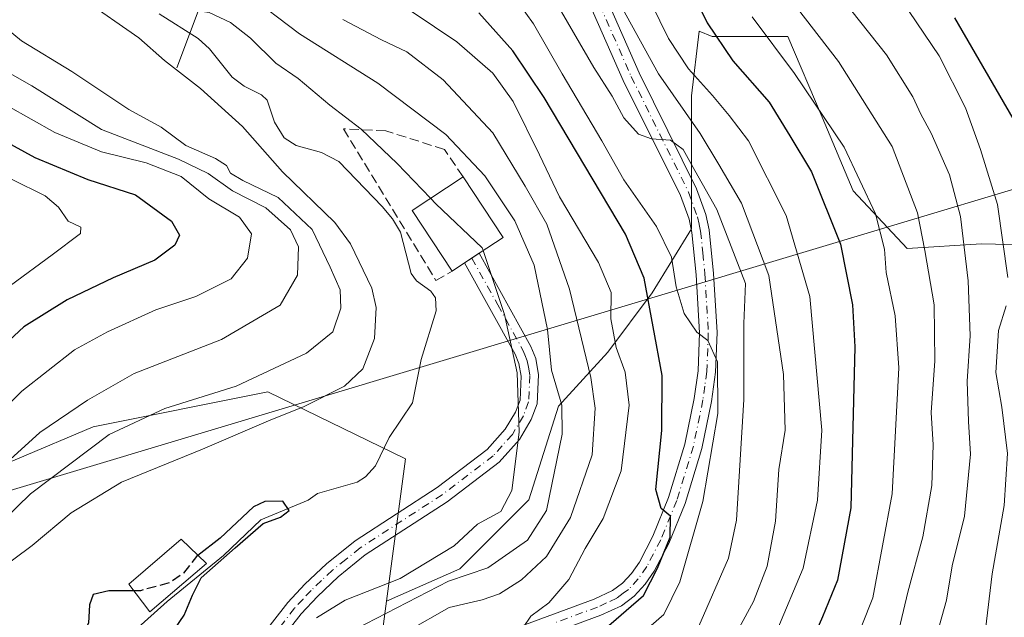
# Model space of a CAD drawing. Units: metres. Extents: x 599949 to 603384, y 4775433 to 4777797.
# Drawn here: x 602595 to 602764, y 4775876 to 4775979 of the extents above; entities that cross this region are included whole.
import ezdxf

# ---------------------------------------------------------------- set-up
doc = ezdxf.new("R2010")
doc.units = ezdxf.units.M
doc.header["$MEASUREMENT"] = 0
doc.linetypes.add('DGN Style 3', pattern=[2.307223458686699, 1.648016756204785, -0.6592067024819142])
doc.linetypes.add('DGN Style 4', pattern=[2.6384748266838614, 1.318413404963828, -0.6592067024819142, 0.001648016756204785, -0.6592067024819142])
for name, color, linetype, lineweight in [('Arbolado forestal CxS', 92, 'Continuous', 0), ('Camino Cxs', 7, 'Continuous', 0), ('Camino eje', 30, 'DGN Style 4', 13), ('Corriente natural lineal', 142, 'Continuous', 13), ('Curva de nivel maestra', 30, 'Continuous', 30), ('Curva de nivel maestra oculto', 30, 'DGN Style 3', 30), ('Curva de nivel normal', 30, 'Continuous', 0), ('Edificación Cxs', 1, 'Continuous', 13), ('Obra de contención lineal', 1, 'DGN Style 3', 13), ('Pastizal CxS', 92, 'Continuous', 0), ('Pista pavimentada Cxs', 135, 'Continuous', 0), ('Pista pavimentada eje', 135, 'DGN Style 4', 0), ('Presa lineal', 203, 'Continuous', 0), ('Tendido', 6, 'Continuous', 0)]:
    doc.layers.add(name, color=color, linetype=linetype, lineweight=lineweight)

# ---------------------------------------------------------------- blocks, each defined once
blk = doc.blocks.new('*U22')
at = {"layer": 'Pastizal CxS', "color": 92, "linetype": 'Continuous', "lineweight": 0}
blk.add_polyline3d([(602771.4278999995, 4775940.236099999, 274.2793999999994), (602762.3321000002, 4775940.563899999, 268.3751000000047), (602759.9594999999, 4775940.649499999, 266.5979999999981), (602747.1731000004, 4775939.8343, 257.4422999999952), (602737.9342999998, 4775949.726299999, 253.215400000001), (602732.5721000005, 4775962.392300001, 254.4005000000034), (602726.6999000004, 4775976.2623, 257.5751000000019), (602713.7094999999, 4775976.2303, 249.3702000000048), (602711.4841999998, 4775977.1645, 248.5571999999956), (602710.1787999999, 4775966.068399999, 243.0478000000003), (602710.1787999999, 4775954.215, 236.4582999999984), (602710.1787999999, 4775943.2084, 232.6128999999928), (602703.4053999997, 4775932.2016, 225.3987999999954), (602695.7854000004, 4775922.0417, 218.0871999999945), (602687.3186999997, 4775912.7283, 209.1785999999993), (602682.2388000004, 4775896.641600001, 206.5195999999996), (602673.7719999999, 4775888.174900001, 205.3687999999966), (602670.3854, 4775884.7882, 205.8081999999995), (602657.8036000002, 4775879.223200001, 206.1235000000015), (602661.0645000003, 4775903.691500001, 201.5043000000005), (602637.4130999995, 4775915.211300001, 209.9679000000033), (602607.4171000002, 4775909.2119, 213.8534000000073), (602581.4203000005, 4775898.213099999, 220.1717999999965)], dxfattribs=at)

msp = doc.modelspace()

# ---------------------------------------------------------------- linework, layer by layer
at = {"layer": 'Arbolado forestal CxS', "color": 92, "linetype": 'Continuous', "lineweight": 0}
for points in [[(602656.0241, 4775865.8707, 215.8319999999949), (602657.8036000002, 4775879.223200001, 206.1235000000015), (602670.3854, 4775884.7882, 205.8081999999995), (602673.7719999999, 4775888.174900001, 205.3687999999966), (602682.2388000004, 4775896.641600001, 206.5195999999996), (602687.3186999997, 4775912.7283, 209.1785999999993), (602695.7854000004, 4775922.0417, 218.0871999999945), (602703.4053999997, 4775932.2016, 225.3987999999954), (602710.1787999999, 4775943.2084, 232.6128999999928), (602710.1787999999, 4775954.215, 236.4582999999984), (602710.1787999999, 4775966.068399999, 243.0478000000003), (602711.4841999998, 4775977.1645, 248.5571999999956), (602713.7094999999, 4775976.2303, 249.3702000000048), (602726.6999000004, 4775976.2623, 257.5751000000019), (602732.5721000005, 4775962.392300001, 254.4005000000034), (602737.9342999998, 4775949.726299999, 253.215400000001), (602747.1731000004, 4775939.8343, 257.4422999999952), (602759.9594999999, 4775940.649499999, 266.5979999999981), (602762.3321000002, 4775940.563899999, 268.3751000000047), (602771.4278999995, 4775940.236099999, 274.2793999999994)], [(602771.4278999995, 4775940.236099999, 274.2793999999994), (602762.3321000002, 4775940.563899999, 268.3751000000047), (602759.9594999999, 4775940.649499999, 266.5979999999981), (602747.1731000004, 4775939.8343, 257.4422999999952), (602737.9342999998, 4775949.726299999, 253.215400000001), (602732.5721000005, 4775962.392300001, 254.4005000000034), (602726.6999000004, 4775976.2623, 257.5751000000019), (602713.7094999999, 4775976.2303, 249.3702000000048), (602711.4841999998, 4775977.1645, 248.5571999999956), (602710.1787999999, 4775966.068399999, 243.0478000000003), (602710.1787999999, 4775954.215, 236.4582999999984), (602710.1787999999, 4775943.2084, 232.6128999999928), (602703.4053999997, 4775932.2016, 225.3987999999954), (602695.7854000004, 4775922.0417, 218.0871999999945), (602687.3186999997, 4775912.7283, 209.1785999999993), (602682.2388000004, 4775896.641600001, 206.5195999999996), (602673.7719999999, 4775888.174900001, 205.3687999999966), (602670.3854, 4775884.7882, 205.8081999999995), (602657.8036000002, 4775879.223200001, 206.1235000000015)], [(602657.8036000002, 4775879.223200001, 206.1235000000015), (602656.0241, 4775865.8707, 215.8319999999949), (602639.2210999997, 4775844.0189, 215.8993000000046), (602629.3688000003, 4775815.4077, 213.7445000000007), (602625.7785999998, 4775788.548900001, 211.5803000000014), (602623.1489000004, 4775782.9586, 210.6886999999988)]]:
    msp.add_polyline3d(points, dxfattribs=at)
at = {"layer": 'Camino Cxs', "color": 7, "linetype": 'Continuous', "lineweight": 0, "extrusion": (-0.5516289810939619, 0.8340896038299708, 3.774379817481964e-11), "elevation": 3651108.797732127, "flags": 128}
msp.add_lwpolyline([(-3137227.228394505, 208.1513621932936), (-3137228.733029012, 207.8554621932817), (-3137230.23766352, 208.9533621932897)], dxfattribs=at)
at = {"layer": 'Camino Cxs', "color": 7, "linetype": 'Continuous', "lineweight": 0}
for points in [[(602673.7001, 4775939.0101, 208.9535000000033), (602682.5900999998, 4775923.0001, 220.361699999994), (602683.4101, 4775920.9301, 221.0127000000066), (602683.9200999998, 4775918.110099999, 221.1959999999963), (602683.6901000004, 4775913.170100001, 223.5550999999978), (602682.6501000002, 4775910.4301, 221.3138999999938), (602680.6201, 4775907.0001, 217.6714999999967), (602677.1300999997, 4775903.110099999, 218.6750999999931), (602668.2100999998, 4775896.300100001, 220.0911999999953), (602654.1501000002, 4775887.1801, 209.107799999998), (602649.4901000002, 4775883.420100001, 204.9557999999961), (602645.9301000005, 4775880.050100001, 206.4875000000029), (602643.1501000002, 4775877.0701, 205.2646999999997), (602637.6700999998, 4775870.030099999, 206.0880999999936), (602636.5000999998, 4775868.110099999, 206.9089999999997), (602634.4801000003, 4775863.450099999, 208.9590000000026), (602633.0000999998, 4775858.840100001, 209.7853999999934), (602631.3000999996, 4775851.7401, 210.7431999999972), (602629.5800999999, 4775842.640100001, 211.9538999999932), (602629.0100999996, 4775837.920100001, 213.7654000000039), (602628.9801000003, 4775827.9301, 221.1407999999938)], [(602635.1901000004, 4775871.7301, 204.1912000000011), (602640.8601000002, 4775879.020099999, 205.0255000000034), (602643.8000999996, 4775882.1601, 204.895199999999), (602647.5100999996, 4775885.6801, 205.6895999999979), (602652.3901000004, 4775889.610099999, 205.1996999999974), (602666.4801000003, 4775898.7501, 220.0353000000032), (602675.0800999999, 4775905.3201, 215.8475000000035), (602678.1901000004, 4775908.780099999, 214.218200000003), (602679.9401000004, 4775911.7401, 218.2281999999978), (602680.7200999996, 4775913.790100001, 218.9189000000042), (602680.9101, 4775917.920100001, 217.8356000000058), (602680.5201000003, 4775920.100099999, 218.3445000000065), (602679.8701, 4775921.700099999, 218.3430999999982), (602671.1901000004, 4775937.350099999, 208.1515000000072), (602673.7001, 4775939.0101, 208.9535000000033), (602682.5900999998, 4775923.0001, 220.361699999994), (602683.4101, 4775920.9301, 221.0127000000066), (602683.9200999998, 4775918.110099999, 221.1959999999963), (602683.6901000004, 4775913.170100001, 223.5550999999978), (602682.6501000002, 4775910.4301, 221.3138999999938), (602680.6201, 4775907.0001, 217.6714999999967), (602677.1300999997, 4775903.110099999, 218.6750999999931), (602668.2100999998, 4775896.300100001, 220.0911999999953), (602654.1501000002, 4775887.1801, 209.107799999998), (602649.4901000002, 4775883.420100001, 204.9557999999961), (602645.9301000005, 4775880.050100001, 206.4875000000029), (602643.1501000002, 4775877.0701, 205.2646999999997), (602637.6700999998, 4775870.030099999, 206.0880999999936)], [(602625.9501, 4775815.4801, 221.7385000000068), (602626.0100999996, 4775838.110099999, 210.8524000000034), (602626.6101000002, 4775843.100099999, 210.0577000000048), (602628.3601000002, 4775852.370100001, 208.646900000007), (602630.1001000004, 4775859.6601, 207.1753000000026), (602631.6700999998, 4775864.5101, 205.879700000005), (602633.8300999999, 4775869.4801, 204.902700000006), (602635.1901000004, 4775871.7301, 204.1912000000011), (602640.8601000002, 4775879.020099999, 205.0255000000034), (602643.8000999996, 4775882.1601, 204.895199999999), (602647.5100999996, 4775885.6801, 205.6895999999979), (602652.3901000004, 4775889.610099999, 205.1996999999974), (602666.4801000003, 4775898.7501, 220.0353000000032), (602675.0800999999, 4775905.3201, 215.8475000000035), (602678.1901000004, 4775908.780099999, 214.218200000003), (602679.9401000004, 4775911.7401, 218.2281999999978), (602680.7200999996, 4775913.790100001, 218.9189000000042), (602680.9101, 4775917.920100001, 217.8356000000058), (602680.5201000003, 4775920.100099999, 218.3445000000065), (602679.8701, 4775921.700099999, 218.3430999999982), (602671.1901000004, 4775937.350099999, 208.1515000000072)]]:
    msp.add_polyline3d(points, dxfattribs=at)
at = {"layer": 'Camino eje', "color": 30, "linetype": 'DGN Style 4', "lineweight": 13}
msp.add_polyline3d([(602672.4451000001, 4775938.1801, 207.8555999999953), (602676.8901000004, 4775930.175100001, 216.5268999999971), (602681.2301000003, 4775922.350099999, 219.2232999999979), (602681.5551000005, 4775921.550100001, 219.1119999999937), (602681.9650999998, 4775920.515100001, 218.8249999999971), (602682.1601, 4775919.425100001, 218.3377999999939), (602682.4151, 4775918.015100001, 217.5926000000036), (602682.2050999999, 4775913.4801, 220.0911000000051), (602681.2950999998, 4775911.085100001, 219.5510999999969), (602679.4051000001, 4775907.890100001, 215.6340999999957), (602677.6601, 4775905.9451, 214.6141999999964), (602676.1051000003, 4775904.215100001, 217.1353999999992), (602667.3450999996, 4775897.5251, 220.1594000000041), (602653.2701000003, 4775888.395099999, 206.7795000000042), (602650.8300999999, 4775886.4301, 205.6842000000033), (602648.5000999998, 4775884.550100001, 205.1061000000045), (602646.6451000003, 4775882.790100001, 204.0072999999975), (602644.8651000002, 4775881.1051, 205.2755999999936), (602643.4751000004, 4775879.6151, 205.1992999999929), (602642.0050999997, 4775878.045100001, 204.1762000000017), (602636.4301000005, 4775870.880100001, 204.9535000000033)], dxfattribs=at)
at = {"layer": 'Corriente natural lineal', "color": 142, "linetype": 'Continuous', "lineweight": 13}
msp.add_polyline3d([(602618.7433000002, 4775980.168500001, 204.6101999999955), (602625.4628999997, 4775975.9341, 204.4033999999956), (602627.4111000003, 4775974.132900001, 204.2571000000025), (602631.2982999999, 4775969.279899999, 204.0274999999965), (602633.3476999998, 4775967.7357, 203.9315999999963), (602636.3406999996, 4775966.255100001, 203.986699999994), (602637.3306999998, 4775965.302100001, 203.9575000000041), (602638.5465000002, 4775961.530099999, 203.9928000000073), (602640.2001, 4775958.827500001, 204.0292999999947), (602642.2599, 4775957.5295, 203.7312999999995), (602646.6435000002, 4775956.342900001, 203.3696999999956), (602649.6113, 4775954.774300001, 203.2212), (602657.0368999997, 4775947.038100001, 202.8803000000044), (602658.8375000004, 4775944.932499999, 203.0764000000054), (602660.2253000002, 4775942.656500001, 203.114499999996), (602662.0223000003, 4775935.5525, 202.5568999999959), (602662.9505000003, 4775934.287500001, 202.4366000000009), (602665.4106999999, 4775932.485300001, 202.502800000002), (602666.2100999998, 4775931.3827, 202.4486999999936), (602666.3278999999, 4775929.128500001, 202.2163), (602663.7417000001, 4775920.7575, 202.247000000003), (602662.2418999998, 4775913.315500001, 201.3193000000028), (602658.2446999997, 4775907.3817, 200.7498999999953), (602655.9073000001, 4775902.4979, 200.7100999999966), (602654.1722999997, 4775900.5953, 200.732600000003), (602652.7500999998, 4775899.6655, 200.6012000000046), (602645.9373000005, 4775897.747099999, 200.3426000000036), (602644.3558999998, 4775896.6085, 200.2802999999985), (602636.1977000004, 4775893.241699999, 200.0679999999993), (602629.8201000001, 4775887.0701, 199.6275000000023), (602620.1401000004, 4775879.1601, 199.4639000000025), (602612.9401000004, 4775872.7301, 199.0249999999942)], dxfattribs=at)
at = {"layer": 'Curva de nivel maestra', "color": 30, "linetype": 'Continuous', "lineweight": 30, "flags": 128}
for points, elevation in [([(602709.1600000003, 4775986.2401), (602712.8700000001, 4775978.610099999), (602717.2400000002, 4775972.0601), (602723.5, 4775964.950099999), (602727.04, 4775959.1801), (602730.7800000003, 4775953.0001), (602735.7400000002, 4775940.600099999), (602737.7999999998, 4775930.170100001), (602738.2300000006, 4775922.920100001), (602737.5199999996, 4775895.270099999), (602735.25, 4775882.840100001), (602732.6699999999, 4775876.530099999), (602730, 4775870.5101)], 250), ([(602695.0999999996, 4775874.3201), (602701.9299999997, 4775880.220100001), (602704.2999999998, 4775884.9301), (602706.5, 4775890.2401), (602706.5599999996, 4775893.850099999), (602704.9800000006, 4775895.140100001), (602704.0599999996, 4775898.4101), (602705.0499999998, 4775908.590100001), (602705.1299999999, 4775918.020099999), (602702.0499999998, 4775934.7501), (602698.8399999999, 4775942.3101), (602684.8700000001, 4775965.770099999), (602679.5099999999, 4775973.770099999), (602673.6699999999, 4775980.3201)], 225), ([(602766.0099999999, 4775961.0801), (602755.3700000001, 4775979.440099999)], 275), ([(602589.1200000001, 4775959.9801), (602597.4299999997, 4775955.4901), (602606.54, 4775951.6601), (602614.7300000006, 4775949.0601), (602620.9000000004, 4775944.5101), (602622.2300000006, 4775942.140100001), (602621.4299999997, 4775940.4001), (602618.0300000003, 4775937.8301), (602610.8700000001, 4775934.8201), (602602.9699999997, 4775931.030099999), (602595.54, 4775926.370100001), (602586.3600000005, 4775917.890100001)], 225), ([(602620.5999999996, 4775873.220100001), (602623.0599999996, 4775876.840100001), (602624.5099999999, 4775880.280099999), (602625.9900000002, 4775883.280099999), (602631.7999999998, 4775888.4001), (602636.5999999996, 4775892.600099999), (602639.5999999996, 4775893.700099999), (602641.1100000005, 4775894.800100001), (602639.9900000002, 4775896.420100001), (602636.9000000004, 4775896.360099999), (602634.9400000004, 4775895.460100001), (602629.2199999997, 4775890.0601), (602625.4243000001, 4775887.114200001)], 200), ([(602614.4220000004, 4775881.0316), (602610.1100000005, 4775881.0001), (602607.4400000004, 4775880.380100001), (602606.7800000003, 4775878.610099999), (602606.6399999997, 4775875.440099999), (602603.9600000001, 4775870.270099999), (602600.7800000003, 4775866.610099999), (602597.7800000003, 4775862.670100001), (602596.5999999996, 4775861.8301), (602595.3200000003, 4775862.040100001), (602593.5700000003, 4775860.7301)], 200)]:
    msp.add_lwpolyline(points, dxfattribs=dict(at, elevation=elevation))
at = {"layer": 'Curva de nivel maestra oculto', "color": 30, "linetype": 'DGN Style 3', "lineweight": 30, "elevation": 200, "flags": 128}
msp.add_lwpolyline([(602625.4243000001, 4775887.114200001), (602625.2000000002, 4775886.940099999), (602622.9400000004, 4775884.050100001), (602620.6299999999, 4775882.440099999), (602615.5800000001, 4775881.040100001), (602614.4220000004, 4775881.0316)], dxfattribs=at)
at = {"layer": 'Curva de nivel normal', "color": 30, "linetype": 'Continuous', "lineweight": 0, "flags": 128}
for points, elevation in [([(602665.3606000004, 4775948.4659), (602659.6100000005, 4775954.449999999), (602653.4299999997, 4775960.359999999), (602648.04, 4775964.449999999), (602642.6399999997, 4775969.050000001), (602638.7999999998, 4775971.66), (602634.4699999997, 4775975.99), (602631.0199999996, 4775978.640000001), (602627.3600000005, 4775980.380000001), (602624.9900000002, 4775980.730000001), (602622.5999999996, 4775982.01), (602617.3499999996, 4775986.09), (602612.9000000004, 4775988.25), (602609.2100000001, 4775988.609999999), (602606.75, 4775989.640000001), (602604.4400000004, 4775990.350000001), (602603.0700000003, 4775992.279999999), (602601.7599999999, 4775993.449999999), (602600.0199999996, 4775994.75), (602595.4900000002, 4775996.230000001), (602592.4699999997, 4775996.539999999)], 205), ([(602591.6399999997, 4775993.01), (602596.7800000003, 4775991.640000001), (602600.9800000006, 4775987.119999999), (602605.7100000001, 4775982.730000001), (602615.2999999998, 4775976.039999999), (602619.7000000002, 4775972.109999999), (602625.8899999997, 4775967.300000001), (602633.0499999998, 4775960.789999999), (602639.9400000004, 4775953.02), (602648.9000000004, 4775944.310000001), (602651.5999999996, 4775940.65), (602655.29, 4775933.029999999), (602656.0099999999, 4775929.710000001), (602655.7599999999, 4775924.359999999), (602653.7300000006, 4775919.140000001), (602650.5599999996, 4775916.199999999), (602643.6799999997, 4775912.689999999), (602637.54, 4775910.220000001), (602626.2000000002, 4775905.33), (602612.3200000003, 4775899.699999999), (602603.6600000003, 4775894.41), (602596.9500000002, 4775888.83), (602590.3700000001, 4775883.92)], 205), ([(602633.6200000001, 4775983.74), (602642.8799999999, 4775976.720000001), (602656.3300000001, 4775968.230000001), (602668, 4775959.390000001), (602674.7000000002, 4775952.32), (602679.8399999999, 4775944.609999999), (602683.1699999999, 4775936.939999999), (602685.4199999999, 4775925.939999999), (602686.1200000001, 4775918.939999999), (602687.9000000004, 4775912.939999999), (602687.9699999997, 4775907.939999999), (602685.2599999999, 4775894.82), (602681.9900000002, 4775889.710000001), (602675.2000000002, 4775884.960000001), (602668.4500000002, 4775882.680000001), (602648.9000000004, 4775872.609999999)], 210), ([(602679.0999999996, 4775983.99), (602683.04, 4775978.439999999), (602687.9400000004, 4775969.82), (602694.7800000003, 4775958.32), (602698.5700000003, 4775951.609999999), (602704.1799999997, 4775943.609999999), (602706.7199999997, 4775938.359999999), (602707.5099999999, 4775933.230000001), (602708.9000000004, 4775928.640000001), (602711.0700000003, 4775925.480000001), (602712.9600000001, 4775924.029999999), (602714.6299999999, 4775920.369999999), (602714.6900000004, 4775911.480000001), (602712.1200000001, 4775896.380000001), (602708.1699999999, 4775882.539999999), (602705.4299999997, 4775876.939999999), (602694.0999999996, 4775867.100000001)], 230), ([(602686.4400000004, 4775983), (602693.4000000004, 4775970.9), (602696.54, 4775966.01), (602698.54, 4775962.279999999), (602701.0899999999, 4775959.480000001), (602703.2800000003, 4775958.65), (602706.54, 4775958.439999999), (602708.7400000002, 4775956.84), (602710.7199999997, 4775953.210000001), (602714.5300000003, 4775946.539999999), (602719.4600000001, 4775933.82), (602719.1299999999, 4775926.930000001), (602719.1500000004, 4775913.9), (602717.8799999999, 4775893.180000001), (602716.5199999996, 4775886.609999999), (602711.4400000004, 4775874.939999999)], 235), ([(602718.3399999999, 4775874.65), (602720.7999999998, 4775879.189999999), (602723.1500000004, 4775885.27), (602724.6100000005, 4775893.01), (602725.1500000004, 4775901.880000001), (602726.2400000002, 4775908.640000001), (602725.9699999997, 4775918.199999999), (602723.4299999997, 4775935.189999999), (602718.7400000002, 4775947.609999999), (602714.8300000001, 4775954.279999999), (602711.6500000004, 4775959.58), (602704.5099999999, 4775969.84), (602696.79, 4775983.92)], 240), ([(602726.4100000003, 4775983.640000001), (602735.3799999999, 4775971.970000001), (602744.6299999999, 4775957.33), (602748.9800000006, 4775945.939999999), (602750.2000000002, 4775939.5), (602751.8099999996, 4775930.180000001), (602751.9500000002, 4775920.52), (602751.2999999998, 4775911.680000001), (602751.6399999997, 4775906.08), (602751.4100000003, 4775899.109999999), (602749.8600000005, 4775890.279999999), (602747.2999999998, 4775880.800000001), (602745.5099999999, 4775873.279999999)], 260), ([(602746.2000000002, 4775982.560000001), (602752.6799999997, 4775972.92), (602757.2100000001, 4775964), (602759.7699999996, 4775956.82), (602762.7199999997, 4775947.380000001), (602764.4900000002, 4775934.869999999)], 270), ([(602582.5800000001, 4775883.99), (602596.6699999999, 4775897.689999999), (602610.2000000002, 4775907.890000001), (602619.7599999999, 4775912.359999999), (602631.9600000001, 4775916.16), (602644.0499999998, 4775921.850000001), (602648.5999999996, 4775925.539999999), (602649.9600000001, 4775929.57), (602649.8600000005, 4775932.720000001), (602648.1299999999, 4775936.65), (602645.0099999999, 4775943.08), (602639.1900000004, 4775948.600000001), (602633.1200000001, 4775951.52), (602631.0099999999, 4775952.75), (602630.3300000001, 4775954.07), (602628.4600000001, 4775955.300000001), (602623.3499999996, 4775957.51), (602619.1100000005, 4775960.65), (602613.54, 4775963.74), (602603.7800000003, 4775970.220000001), (602595.1100000005, 4775975.52), (602587.7999999998, 4775981.539999999)], 210), ([(602724.79, 4775874.140000001), (602729.3499999996, 4775884.939999999), (602731.7999999998, 4775896.609999999), (602732.5300000003, 4775908.609999999), (602730.5, 4775931.57), (602726.4299999997, 4775945.49), (602719.9400000004, 4775958.300000001), (602716.6200000001, 4775962.680000001), (602713.7800000003, 4775966.100000001), (602709.6600000003, 4775970.689999999), (602706.2400000002, 4775975.890000001), (602703.2400000002, 4775981.980000001)], 245), ([(602650.2999999998, 4775979.199999999), (602656.9199999999, 4775975.66), (602661.2999999998, 4775973.609999999), (602667.54, 4775968.82), (602676.04, 4775959.680000001), (602681.6200000001, 4775950.529999999), (602685.3200000003, 4775943.99), (602689.1900000004, 4775932.83), (602692.8700000001, 4775917.66), (602693.6100000005, 4775912.430000001), (602693.1100000005, 4775904.390000001), (602689.4100000003, 4775893.609999999), (602685.2800000003, 4775886.939999999), (602680.9900000002, 4775882.890000001), (602677.2100000001, 4775880.52), (602674.2000000002, 4775879.5), (602668.54, 4775878.140000001), (602661.54, 4775874.140000001)], 215), ([(602662.2000000002, 4775980.49), (602669.8499999996, 4775975.359999999), (602676.0300000003, 4775969.939999999), (602679.54, 4775965.07), (602684.0800000001, 4775955.939999999), (602687.5, 4775948.730000001), (602694.1900000004, 4775937.42), (602696.3700000001, 4775932.26), (602696.3399999999, 4775927.75), (602697.2100000001, 4775922.810000001), (602698.79, 4775918.609999999), (602699.4800000006, 4775912.939999999), (602698.0999999996, 4775901.65), (602694.9699999997, 4775893.430000001), (602691.9299999997, 4775888.32), (602689.0800000001, 4775882.939999999), (602685.6799999997, 4775878.939999999), (602682.5700000003, 4775876.640000001), (602681.2599999999, 4775874.74)], 220), ([(602737.54, 4775870.34), (602741.3200000003, 4775879.810000001), (602744.6399999997, 4775897.66), (602745.7699999996, 4775919.33), (602745.1600000003, 4775928.279999999), (602743.6100000005, 4775935.720000001), (602743.29, 4775939.720000001), (602741.7300000006, 4775945.77), (602736.4000000004, 4775957.220000001), (602727.8399999999, 4775969.91), (602720.5899999999, 4775979.619999999)], 255), ([(602737.6799999997, 4775980.609999999), (602743.6699999999, 4775973.08), (602748.1500000004, 4775965.890000001), (602749.5199999996, 4775962.930000001), (602751.3399999999, 4775959.619999999), (602754.4600000001, 4775952.460000001), (602756.3499999996, 4775945.32), (602757.6699999999, 4775934.26), (602758.0300000003, 4775924.850000001), (602757.5199999996, 4775917.029999999), (602757.7199999997, 4775910.119999999), (602758.0899999999, 4775904.5), (602757.0599999996, 4775893.869999999), (602754.9299999997, 4775885.289999999), (602753.9400000004, 4775879.41), (602751.6299999999, 4775871.210000001)], 265), ([(602586.79, 4775897.82), (602598.2699999996, 4775908.24), (602606.4400000004, 4775913.76), (602614.4800000006, 4775918.359999999), (602629.4400000004, 4775924.199999999), (602639.54, 4775930.08), (602642.54, 4775935.25), (602642.7000000002, 4775940.09), (602641.2999999998, 4775943.050000001), (602637.0800000001, 4775946.82), (602631.3700000001, 4775949.76), (602627.1600000003, 4775952.730000001), (602622.0899999999, 4775955.199999999), (602608.8700000001, 4775960.289999999), (602596.9000000004, 4775967.789999999), (602587.5, 4775973.119999999)], 215), ([(602579.6699999999, 4775899.710000001), (602595.2000000002, 4775915.310000001), (602604.2000000002, 4775922.41), (602609.8700000001, 4775925.5), (602618.2000000002, 4775929.300000001), (602625.04, 4775931.609999999), (602631.1100000005, 4775934.609999999), (602633.9400000004, 4775938.180000001), (602634.5999999996, 4775942.34), (602632.5800000001, 4775945.24), (602627.29, 4775948.390000001), (602622.5199999996, 4775952.180000001), (602616.5300000003, 4775954.539999999), (602608.8700000001, 4775956.449999999), (602600.8700000001, 4775959.76), (602592.7300000006, 4775964.32)], 220), ([(602586.04, 4775928.230000001), (602600.4100000003, 4775938.77), (602605.25, 4775942.390000001), (602605.2999999998, 4775943.480000001), (602603.1299999999, 4775944.5), (602601.5, 4775946.930000001), (602599.1799999997, 4775948.880000001), (602593.4199999999, 4775951.74)], 230), ([(602674.3963000001, 4775939.471999999), (602674.2300000006, 4775939.970000001), (602666.2599999999, 4775947.529999999), (602665.3606000004, 4775948.4659)], 205), ([(602645.7599999999, 4775876.359999999), (602650.7000000002, 4775879.4), (602660.1200000001, 4775883.130000001), (602669.4100000003, 4775888.74), (602673.4100000003, 4775892.460000001), (602677.4199999999, 4775894.630000001), (602679.3300000001, 4775898.279999999), (602680.5599999996, 4775908.279999999), (602680.2599999999, 4775918.480000001), (602678.0599999996, 4775928.5), (602674.3963000001, 4775939.471999999)], 205), ([(602764.2199999997, 4775929.980000001), (602762.8899999997, 4775925.74), (602762.4400000004, 4775918.539999999), (602763.4699999997, 4775912.550000001), (602764.4299999997, 4775904.600000001), (602763.8499999996, 4775895.66), (602761.8099999996, 4775883.939999999), (602760.6299999999, 4775874.359999999)], 270)]:
    msp.add_lwpolyline(points, dxfattribs=dict(at, elevation=elevation))
at = {"layer": 'Edificación Cxs', "color": 1, "linetype": 'Continuous', "lineweight": 13, "elevation": 222.2985000000044, "flags": 128}
msp.add_lwpolyline([(602671.1901000004, 4775937.350099999), (602669.0701000001, 4775935.960100001), (602662.1801000005, 4775946.360099999), (602670.9401000004, 4775952.1601), (602677.8300999999, 4775941.7501), (602673.7001, 4775939.0101), (602672.4451000001, 4775938.1801)], close=True, dxfattribs=at)
at = {"layer": 'Edificación Cxs', "color": 1, "linetype": 'Continuous', "lineweight": 13, "extrusion": (-0.7460929448378695, -0.3202172777218595, 0.5837861018485773), "elevation": -1978861.160929711, "flags": 128}
msp.add_lwpolyline([(-4151097.359088942, 1423121.066069497), (-4151109.633472019, 1423117.246668884), (-4151111.508360143, 1423134.954227952)], dxfattribs=at)
at = {"layer": 'Edificación Cxs', "color": 1, "linetype": 'Continuous', "lineweight": 13, "extrusion": (0.6268824086410355, 0.4110219561208002, 0.661875666060511), "elevation": 2340956.849629645, "flags": 128}
msp.add_lwpolyline([(3663540.63970555, -2066683.620727106), (3663540.63970555, -2066679.790620684)], dxfattribs=at)
at = {"layer": 'Edificación Cxs', "color": 1, "linetype": 'Continuous', "lineweight": 13}
for points in [[(602670.9401000004, 4775952.1601, 222.2985000000044), (602677.8300999999, 4775941.7501, 213.5580000000046), (602673.7001, 4775939.0101, 208.9535000000033), (602672.4451000001, 4775938.1801, 207.8555999999953), (602671.1901000004, 4775937.350099999, 208.1515000000072)], [(602626.9200999998, 4775885.690099999, 224.2244999999967), (602617.1501000002, 4775877.440099999, 224.6610999999975), (602613.5800999999, 4775882.140100001, 224.4489000000031), (602622.5301000001, 4775889.870100001, 227.0090000000055), (602626.9200999998, 4775885.690099999, 224.2244999999967)]]:
    msp.add_polyline3d(points, dxfattribs=at)
msp.add_3dface([(602626.9200999998, 4775885.690099999, 227.0090000000055), (602617.1501000002, 4775877.440099999, 227.0090000000055), (602613.5800999999, 4775882.140100001, 227.0090000000055), (602622.5301000001, 4775889.870100001, 227.0090000000055)], dxfattribs=at)
at = {"layer": 'Obra de contención lineal', "color": 1, "linetype": 'DGN Style 3', "lineweight": 13}
msp.add_polyline3d([(602670.9401000004, 4775952.1601, 222.2985000000044), (602667.7500999998, 4775956.860099999, 230.6450000000041), (602657.6801000005, 4775960.030099999, 223.2143000000069), (602650.4401000004, 4775960.380100001, 219.3142999999982), (602666.2801000001, 4775934.3301, 216.1110000000044), (602669.0701000001, 4775935.960100001, 211.0225999999966)], dxfattribs=at)
at = {"layer": 'Pastizal CxS', "color": 92, "linetype": 'Continuous', "lineweight": 0}
for points in [[(602771.4278999995, 4775940.236099999, 274.2793999999994), (602762.3321000002, 4775940.563899999, 268.3751000000047), (602759.9594999999, 4775940.649499999, 266.5979999999981), (602747.1731000004, 4775939.8343, 257.4422999999952), (602737.9342999998, 4775949.726299999, 253.215400000001), (602732.5721000005, 4775962.392300001, 254.4005000000034), (602726.6999000004, 4775976.2623, 257.5751000000019), (602713.7094999999, 4775976.2303, 249.3702000000048), (602711.4841999998, 4775977.1645, 248.5571999999956), (602710.1787999999, 4775966.068399999, 243.0478000000003), (602710.1787999999, 4775954.215, 236.4582999999984), (602710.1787999999, 4775943.2084, 232.6128999999928), (602703.4053999997, 4775932.2016, 225.3987999999954), (602695.7854000004, 4775922.0417, 218.0871999999945), (602687.3186999997, 4775912.7283, 209.1785999999993), (602682.2388000004, 4775896.641600001, 206.5195999999996), (602673.7719999999, 4775888.174900001, 205.3687999999966), (602670.3854, 4775884.7882, 205.8081999999995), (602657.8036000002, 4775879.223200001, 206.1235000000015)], [(602657.8036000002, 4775879.223200001, 206.1235000000015), (602661.0645000003, 4775903.691500001, 201.5043000000005), (602637.4130999995, 4775915.211300001, 209.9679000000033), (602607.4171000002, 4775909.2119, 213.8534000000073), (602581.4203000005, 4775898.213099999, 220.1717999999965), (602544.4253000002, 4775887.2149, 235.6512999999977), (602532.5273000002, 4775894.446900001, 244.2051000000065), (602508.1648000004, 4775912.095899999, 260.9073999999964), (602505.7364999996, 4775913.148700001, 262.4018999999971), (602482.9611000001, 4775923.022100001, 277.1600000000035), (602482.8612000003, 4775922.833799999, 277.1448999999994)], [(602581.4203000005, 4775898.213099999, 220.1717999999965), (602607.4171000002, 4775909.2119, 213.8534000000073), (602637.4130999995, 4775915.211300001, 209.9679000000033), (602661.0645000003, 4775903.691500001, 201.5043000000005), (602657.8036000002, 4775879.223200001, 206.1235000000015), (602656.0241, 4775865.8707, 215.8319999999949), (602639.2210999997, 4775844.0189, 215.8993000000046), (602629.3688000003, 4775815.4077, 213.7445000000007), (602625.7785999998, 4775788.548900001, 211.5803000000014), (602623.1489000004, 4775782.9586, 210.6886999999988), (602612.3362999996, 4775759.972899999, 207.3323999999993)], [(602657.8036000002, 4775879.223200001, 206.1235000000015), (602656.0241, 4775865.8707, 215.8319999999949), (602639.2210999997, 4775844.0189, 215.8993000000046), (602629.3688000003, 4775815.4077, 213.7445000000007), (602625.7785999998, 4775788.548900001, 211.5803000000014), (602623.1489000004, 4775782.9586, 210.6886999999988)]]:
    msp.add_polyline3d(points, dxfattribs=at)
at = {"layer": 'Pista pavimentada Cxs', "color": 135, "linetype": 'Continuous', "lineweight": 0}
for points in [[(602692.4600999998, 4775989.8301, 245.9489000000031), (602701.1801000005, 4775969.9901, 258.7544999999955), (602711.0401, 4775950.100099999, 253.002999999997), (602712.6401000004, 4775945.690099999, 255.116599999994), (602713.2001, 4775943.0601, 253.6996999999974), (602713.9700999996, 4775935.550100001, 252.5152999999991), (602714.5500999996, 4775925.380100001, 245.5234999999957), (602714.2801000001, 4775918.5701, 255.442200000005), (602713.6001000004, 4775913.5701, 248.4088999999949), (602711.9501, 4775905.5001, 247.828800000003), (602709.0601000005, 4775896.050100001, 250.0969000000041), (602706.2500999998, 4775889.1801, 250.4918999999936), (602703.7801000001, 4775884.4101, 239.6407000000036), (602702.2001, 4775882.140100001, 233.4324999999953), (602700.3400999998, 4775880.130100001, 236.5852000000014), (602698.1300999997, 4775878.470100001, 238.5779999999941), (602694.6101000002, 4775876.840100001, 236.7648000000045), (602680.5201000003, 4775871.640100001, 234.5742999999929)], [(602692.4600999998, 4775989.8301, 245.9489000000031), (602701.1801000005, 4775969.9901, 258.7544999999955), (602711.0401, 4775950.100099999, 253.002999999997), (602712.6401000004, 4775945.690099999, 255.116599999994), (602713.2001, 4775943.0601, 253.6996999999974), (602713.9700999996, 4775935.550100001, 252.5152999999991), (602714.5500999996, 4775925.380100001, 245.5234999999957), (602714.2801000001, 4775918.5701, 255.442200000005), (602713.6001000004, 4775913.5701, 248.4088999999949), (602711.9501, 4775905.5001, 247.828800000003), (602709.0601000005, 4775896.050100001, 250.0969000000041), (602706.2500999998, 4775889.1801, 250.4918999999936), (602703.7801000001, 4775884.4101, 239.6407000000036), (602702.2001, 4775882.140100001, 233.4324999999953), (602700.3400999998, 4775880.130100001, 236.5852000000014), (602698.1300999997, 4775878.470100001, 238.5779999999941), (602694.6101000002, 4775876.840100001, 236.7648000000045), (602680.5201000003, 4775871.640100001, 234.5742999999929)], [(602679.4901000002, 4775874.460100001, 234.9223999999958), (602693.4600999998, 4775879.610099999, 234.8208000000013), (602696.5800999999, 4775881.0601, 235.8405999999959), (602698.3201000001, 4775882.360099999, 234.3647999999957), (602699.8601000002, 4775884.020099999, 236.7060999999958), (602701.2100999998, 4775885.960100001, 239.840200000006), (602703.5301000001, 4775890.440099999, 244.3335999999981), (602706.2301000003, 4775897.050100001, 247.2204999999958), (602709.0401, 4775906.2401, 243.4416000000056), (602710.6401000004, 4775914.0801, 246.5399000000034), (602711.2901, 4775918.8301, 251.261599999998), (602711.5500999996, 4775925.350099999, 239.3215999999957), (602710.9801000003, 4775935.3101, 249.5996000000014), (602710.2401000002, 4775942.600099999, 248.6241000000009), (602709.7500999998, 4775944.860099999, 247.545299999998), (602708.2801000001, 4775948.920100001, 241.9787999999971), (602698.4600999998, 4775968.720100001, 255.1552999999985), (602689.7600999996, 4775988.520099999, 247.1291000000056)], [(602679.4901000002, 4775874.460100001, 234.9223999999958), (602693.4600999998, 4775879.610099999, 234.8208000000013), (602696.5800999999, 4775881.0601, 235.8405999999959), (602698.3201000001, 4775882.360099999, 234.3647999999957), (602699.8601000002, 4775884.020099999, 236.7060999999958), (602701.2100999998, 4775885.960100001, 239.840200000006), (602703.5301000001, 4775890.440099999, 244.3335999999981), (602706.2301000003, 4775897.050100001, 247.2204999999958), (602709.0401, 4775906.2401, 243.4416000000056), (602710.6401000004, 4775914.0801, 246.5399000000034), (602711.2901, 4775918.8301, 251.261599999998), (602711.5500999996, 4775925.350099999, 239.3215999999957), (602710.9801000003, 4775935.3101, 249.5996000000014), (602710.2401000002, 4775942.600099999, 248.6241000000009), (602709.7500999998, 4775944.860099999, 247.545299999998), (602708.2801000001, 4775948.920100001, 241.9787999999971), (602698.4600999998, 4775968.720100001, 255.1552999999985), (602689.7600999996, 4775988.520099999, 247.1291000000056)]]:
    msp.add_polyline3d(points, dxfattribs=at)
at = {"layer": 'Pista pavimentada eje', "color": 135, "linetype": 'DGN Style 4', "lineweight": 0}
msp.add_polyline3d([(602691.1101000002, 4775989.175100001, 246.4979000000021), (602699.8201000001, 4775969.3551, 256.8377999999939), (602704.7301000003, 4775959.4551, 246.3512999999948), (602709.6601, 4775949.5101, 247.4446000000025), (602711.1951000001, 4775945.2751, 251.0372000000062), (602711.4751000004, 4775943.960100001, 250.8390000000072), (602711.7200999996, 4775942.8301, 250.3561999999947), (602712.1051000003, 4775939.075099999, 252.2678000000014), (602712.4751000004, 4775935.4301, 250.2725999999966), (602713.0500999996, 4775925.3651, 240.0632000000041), (602712.7851, 4775918.700099999, 253.0028000000021), (602712.4451000001, 4775916.200099999, 253.2090000000026), (602712.1201, 4775913.825099999, 246.4342999999935), (602710.4951, 4775905.870100001, 245.5486999999994), (602707.6451000003, 4775896.550100001, 248.9198000000033), (602704.8901000004, 4775889.8101, 247.2642999999953), (602702.4951, 4775885.1851, 237.7375999999931), (602701.0301000001, 4775883.0801, 234.409799999994), (602699.3300999999, 4775881.245100001, 235.3619000000035), (602698.4600999998, 4775880.595100001, 236.261599999998), (602697.3551000003, 4775879.765100001, 237.1518999999971), (602695.5950999996, 4775878.950099999, 236.3797999999952), (602694.0351, 4775878.225099999, 234.8130999999994), (602686.9901000002, 4775875.6251, 233.4667999999947)], dxfattribs=at)
at = {"layer": 'Presa lineal', "color": 203, "linetype": 'Continuous', "lineweight": 0, "extrusion": (0.1128719574909804, 0.3023281145182553, 0.9464975606857057), "elevation": 1512144.429359996, "flags": 128}
msp.add_lwpolyline([(1105892.582476484, -4434364.358487035), (1105892.582476484, -4434351.345294298)], dxfattribs=at)
at = {"layer": 'Tendido', "color": 6, "linetype": 'Continuous', "lineweight": 0, "extrusion": (0.02479474528474347, 0.007450046533631583, 0.999664802527783), "elevation": 50846.65859489088, "flags": 128}
msp.add_lwpolyline([(4400488.307142089, -1950486.533950023), (4400488.307142089, -1951020.705372858)], dxfattribs=at)

# ---------------------------------------------------------------- block references
at = {"layer": 'Pastizal CxS', "color": 92, "linetype": 'Continuous', "lineweight": 0}
msp.add_blockref('*U22', (0, 0), dxfattribs=at)

doc.saveas('drawing.dxf')
